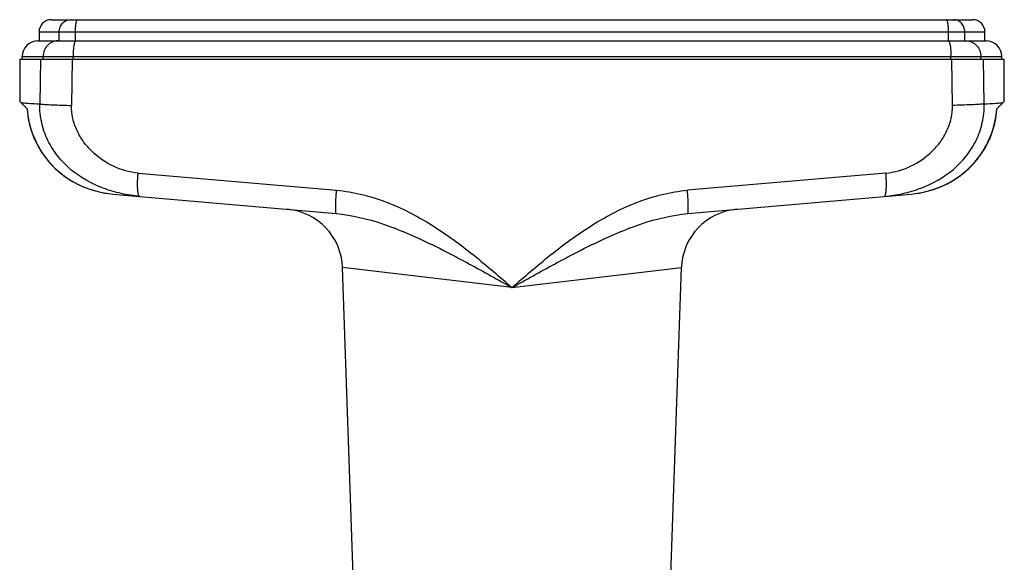
# Model space of a CAD drawing. Units: millimetres. Extents: x 0 to 420, y 0 to 297.
# Drawn here: x 130 to 171, y 242 to 265 of the extents above; entities that cross this region are included whole.
import ezdxf

# ---------------------------------------------------------------- set-up
doc = ezdxf.new("R2010")
doc.units = ezdxf.units.MM
doc.header["$LTSCALE"] = 23.1
doc.layers.get('0').update_dxf_attribs({"linetype": 'CONTINUOUS'})
doc.layers.add('A_STD', color=7, linetype='CONTINUOUS')

msp = doc.modelspace()

# ---------------------------------------------------------------- linework, layer by layer
at = {"color": 7, "linetype": 'Continuous'}
for p, q in [((131.177, 264.819), (169.227, 264.819)), ((130.677, 264.319), (130.677, 263.944)), ((169.727, 263.944), (169.727, 264.319)), ((130.627, 263.944), (131.447, 263.944)), ((131.447, 263.944), (132.197, 263.944)), ((132.197, 263.944), (168.208, 263.944)), ((168.208, 263.944), (168.958, 263.944)), ((168.958, 263.944), (169.777, 263.944)), ((129.877, 263.194), (129.877, 261.437)), ((129.878, 263.194), (170.527, 263.194)), ((129.977, 263.194), (129.977, 263.294)), ((170.427, 263.194), (170.427, 263.294)), ((170.527, 261.437), (170.527, 263.194)), ((130.19, 261.131), (129.877, 261.444)), ((170.215, 261.131), (170.527, 261.444)), ((130.185, 261.136), (130.197, 260.991)), ((133.727, 257.616), (142.947, 256.809)), ((157.458, 256.809), (166.677, 257.616)), ((166.677, 257.616), (166.678, 257.616))]:
    msp.add_line(p, q, dxfattribs=at)
at = {"color": 9, "linetype": 'Continuous'}
for p, q in [((130.677, 264.319), (169.727, 264.319)), ((131.509, 263.944), (131.509, 264.319)), ((132.181, 263.944), (132.181, 264.319)), ((168.224, 263.944), (168.224, 264.319)), ((168.896, 263.944), (168.896, 264.319)), ((129.977, 263.294), (170.427, 263.294)), ((130.736, 263.194), (130.704, 261.338)), ((130.842, 263.194), (130.842, 263.294)), ((132.049, 263.194), (132.02, 261.277)), ((132.079, 263.194), (132.079, 263.294)), ((168.326, 263.194), (168.326, 263.294)), ((168.385, 261.277), (168.356, 263.194)), ((169.563, 263.194), (169.563, 263.294)), ((169.701, 261.338), (169.669, 263.194)), ((134.765, 258.481), (142.962, 257.771)), ((165.64, 258.481), (157.443, 257.771)), ((150.202, 253.752), (143.204, 254.583)), ((150.202, 253.752), (157.201, 254.583))]:
    msp.add_line(p, q, dxfattribs=at)
at = {"color": 7, "linetype": 'Continuous'}
for points in [[(130.197, 260.994), (130.233, 260.735), (130.287, 260.479), (130.36, 260.227), (130.45, 259.982), (130.558, 259.742), (130.683, 259.509), (130.825, 259.285), (130.983, 259.071), (131.156, 258.867), (131.345, 258.676), (131.547, 258.497), (131.762, 258.333), (131.99, 258.183), (132.228, 258.048), (132.477, 257.93), (132.735, 257.829), (133.001, 257.746), (133.274, 257.681), (133.553, 257.635), (133.727, 257.616)], [(166.678, 257.616), (166.852, 257.635), (167.131, 257.681), (167.404, 257.746), (167.67, 257.829), (167.928, 257.93), (168.177, 258.048), (168.415, 258.183), (168.643, 258.333), (168.858, 258.497), (169.06, 258.676), (169.249, 258.867), (169.422, 259.071), (169.58, 259.285), (169.722, 259.509), (169.847, 259.742), (169.955, 259.982), (170.045, 260.227), (170.117, 260.479), (170.172, 260.735), (170.208, 260.994)], [(166.843, 257.634), (167.121, 257.679), (167.394, 257.744), (167.661, 257.826), (167.919, 257.926), (168.168, 258.044), (168.407, 258.178), (168.635, 258.327), (168.851, 258.491), (169.053, 258.669), (169.242, 258.86), (169.416, 259.063), (169.575, 259.277), (169.717, 259.501), (169.843, 259.733), (169.951, 259.973), (170.042, 260.218), (170.115, 260.469), (170.17, 260.725), (170.207, 260.984), (170.22, 261.136)]]:
    msp.add_lwpolyline(points, dxfattribs=at)
for centre, radius, start, end in [((131.177, 264.319), 0.5, 90, 180), ((169.227, 264.319), 0.5, 0, 90), ((130.627, 263.294), 0.65, 90, 180), ((169.777, 263.294), 0.65, 0, 90), ((140.706, 254.496), 2.5, 2, 85), ((159.699, 254.496), 2.5, 95, 178)]:
    msp.add_arc(centre, radius, start, end, dxfattribs=at)
at = {"color": 9, "linetype": 'Continuous'}
for centre, start, end in [((141.258, 257.96), 175.42, 176.1608), ((159.147, 257.96), 3.8392, 4.58)]:
    msp.add_arc(centre, 6.514, start, end, dxfattribs=at)
for points, knots in [([(131.509, 264.319), (131.509, 264.383), (131.533, 264.513), (131.635, 264.679), (131.789, 264.792), (131.913, 264.819), (131.973, 264.819)], [0, 0, 0, 0, 0.258516, 0.512079, 0.758574, 1, 1, 1, 1]), ([(132.181, 264.319), (132.181, 264.382), (132.184, 264.475), (132.195, 264.593), (132.206, 264.668), (132.219, 264.73), (132.235, 264.776), (132.249, 264.807), (132.265, 264.819), (132.272, 264.819)], [0, 0, 0, 0, 0.367725, 0.534477, 0.681546, 0.803875, 0.897585, 0.96129, 1, 1, 1, 1]), ([(168.224, 264.319), (168.224, 264.382), (168.221, 264.475), (168.21, 264.593), (168.199, 264.668), (168.186, 264.73), (168.17, 264.776), (168.156, 264.807), (168.14, 264.819), (168.133, 264.819)], [0, 0, 0, 0, 0.367725, 0.534477, 0.681546, 0.803875, 0.897585, 0.96129, 1, 1, 1, 1]), ([(168.896, 264.319), (168.896, 264.383), (168.872, 264.513), (168.77, 264.679), (168.616, 264.792), (168.492, 264.819), (168.432, 264.819)], [0, 0, 0, 0, 0.258516, 0.512079, 0.758574, 1, 1, 1, 1]), ([(131.447, 263.944), (131.368, 263.944), (131.206, 263.909), (131.005, 263.762), (130.873, 263.547), (130.842, 263.378), (130.842, 263.294)], [0, 0, 0, 0, 0.241635, 0.488213, 0.741688, 1, 1, 1, 1]), ([(132.197, 263.944), (132.188, 263.944), (132.167, 263.928), (132.148, 263.888), (132.128, 263.828), (132.104, 263.711), (132.084, 263.53), (132.079, 263.377), (132.079, 263.294)], [0, 0, 0, 0, 0.038665, 0.102354, 0.196067, 0.318414, 0.632194, 1, 1, 1, 1]), ([(168.208, 263.944), (168.217, 263.944), (168.238, 263.928), (168.257, 263.888), (168.277, 263.828), (168.301, 263.711), (168.321, 263.53), (168.326, 263.377), (168.326, 263.294)], [0, 0, 0, 0, 0.038665, 0.102354, 0.196067, 0.318414, 0.632194, 1, 1, 1, 1]), ([(168.958, 263.944), (169.037, 263.944), (169.199, 263.909), (169.399, 263.762), (169.532, 263.547), (169.563, 263.378), (169.563, 263.294)], [0, 0, 0, 0, 0.241635, 0.488213, 0.741688, 1, 1, 1, 1]), ([(129.934, 261.387), (130.025, 261.381), (130.282, 261.363), (130.539, 261.349), (130.704, 261.338)], [0, 0, 0, 0, 0.355871, 1, 1, 1, 1]), ([(169.701, 261.338), (169.866, 261.349), (170.123, 261.363), (170.379, 261.381), (170.471, 261.387)], [0, 0, 0, 0, 0.644129, 1, 1, 1, 1]), ([(130.19, 261.131), (130.22, 260.682), (130.448, 259.786), (131.247, 258.661), (132.386, 257.885), (133.278, 257.655), (133.727, 257.616)], [0, 0, 0, 0, 0.249908, 0.499864, 0.749891, 1, 1, 1, 1]), ([(134.832, 257.519), (134.575, 257.542), (134.063, 257.622), (133.076, 257.913), (132.158, 258.422), (131.434, 259.16), (131.016, 259.821), (130.756, 260.559), (130.7, 261.08), (130.704, 261.338)], [0, 0, 0, 0, 0.125473, 0.250189, 0.498367, 0.623435, 0.748845, 0.874415, 1, 1, 1, 1]), ([(130.704, 261.338), (130.774, 261.33), (130.946, 261.317), (131.384, 261.294), (131.753, 261.283), (132.02, 261.277)], [0, 0, 0, 0, 0.160878, 0.391699, 1, 1, 1, 1]), ([(134.765, 258.481), (134.413, 258.511), (133.718, 258.717), (132.978, 259.229), (132.505, 259.765), (132.228, 260.228), (132.053, 260.739), (132.017, 261.099), (132.02, 261.277)], [0, 0, 0, 0, 0.24826, 0.497553, 0.62294, 0.748539, 0.874274, 1, 1, 1, 1]), ([(165.572, 257.519), (165.83, 257.542), (166.342, 257.622), (167.328, 257.913), (168.247, 258.422), (168.971, 259.16), (169.389, 259.821), (169.649, 260.559), (169.705, 261.08), (169.701, 261.338)], [0, 0, 0, 0, 0.125473, 0.250189, 0.498367, 0.623435, 0.748845, 0.874415, 1, 1, 1, 1]), ([(165.64, 258.481), (165.992, 258.511), (166.687, 258.717), (167.427, 259.229), (167.9, 259.765), (168.177, 260.228), (168.352, 260.739), (168.388, 261.099), (168.385, 261.277)], [0, 0, 0, 0, 0.248259, 0.497553, 0.62294, 0.748539, 0.874274, 1, 1, 1, 1]), ([(166.678, 257.616), (167.126, 257.655), (168.018, 257.885), (169.158, 258.661), (169.957, 259.786), (170.185, 260.682), (170.215, 261.131)], [0, 0, 0, 0, 0.250109, 0.500136, 0.750092, 1, 1, 1, 1]), ([(169.701, 261.338), (169.631, 261.33), (169.459, 261.317), (169.021, 261.294), (168.652, 261.283), (168.385, 261.277)], [0, 0, 0, 0, 0.160878, 0.391699, 1, 1, 1, 1]), ([(134.832, 257.519), (134.822, 257.52), (134.799, 257.543), (134.77, 257.629), (134.748, 257.806), (134.743, 258.076), (134.751, 258.283), (134.759, 258.397)], [0, 0, 0, 0, 0.035034, 0.095742, 0.306633, 0.62048, 1, 1, 1, 1]), ([(165.572, 257.519), (165.583, 257.52), (165.606, 257.543), (165.635, 257.629), (165.657, 257.806), (165.662, 258.076), (165.654, 258.283), (165.646, 258.397)], [0, 0, 0, 0, 0.035034, 0.095742, 0.306633, 0.62048, 1, 1, 1, 1]), ([(142.947, 256.809), (142.944, 256.81), (142.939, 256.817), (142.932, 256.841), (142.926, 256.895), (142.923, 256.982), (142.923, 257.1), (142.927, 257.243), (142.938, 257.47), (142.951, 257.648), (142.962, 257.771)], [0, 0, 0, 0, 0.008309, 0.023973, 0.081354, 0.172981, 0.295934, 0.445895, 0.617415, 1, 1, 1, 1]), ([(142.962, 257.771), (143.659, 257.71), (145.038, 257.362), (146.913, 256.385), (148.614, 255.135), (149.674, 254.215), (150.202, 253.752)], [0, 0, 0, 0, 0.249404, 0.499434, 0.749704, 1, 1, 1, 1]), ([(150.202, 253.752), (150.731, 254.215), (151.791, 255.135), (153.492, 256.384), (155.367, 257.362), (156.746, 257.71), (157.443, 257.771)], [0, 0, 0, 0, 0.250296, 0.500566, 0.750596, 1, 1, 1, 1]), ([(157.458, 256.809), (157.461, 256.81), (157.466, 256.817), (157.473, 256.841), (157.479, 256.895), (157.482, 256.982), (157.482, 257.1), (157.478, 257.243), (157.467, 257.47), (157.454, 257.648), (157.443, 257.771)], [0, 0, 0, 0, 0.008308, 0.023972, 0.081353, 0.17298, 0.295932, 0.445894, 0.617414, 1, 1, 1, 1]), ([(142.947, 256.809), (143.596, 256.753), (144.88, 256.435), (146.693, 255.654), (148.458, 254.732), (149.62, 254.08), (150.202, 253.752)], [0, 0, 0, 0, 0.246506, 0.495383, 0.746837, 1, 1, 1, 1]), ([(150.202, 253.752), (150.785, 254.08), (151.947, 254.732), (153.712, 255.654), (155.525, 256.435), (156.809, 256.753), (157.458, 256.809)], [0, 0, 0, 0, 0.253163, 0.504617, 0.753494, 1, 1, 1, 1])]:
    msp.add_open_spline(points, degree=3, knots=knots, dxfattribs=at)
at = {"layer": 'A_STD', "color": 7, "linetype": 'Continuous'}
for p, q in [((143.738, 239.294), (143.204, 254.583)), ((156.667, 239.294), (157.201, 254.581))]:
    msp.add_line(p, q, dxfattribs=at)

doc.saveas('drawing.dxf')
